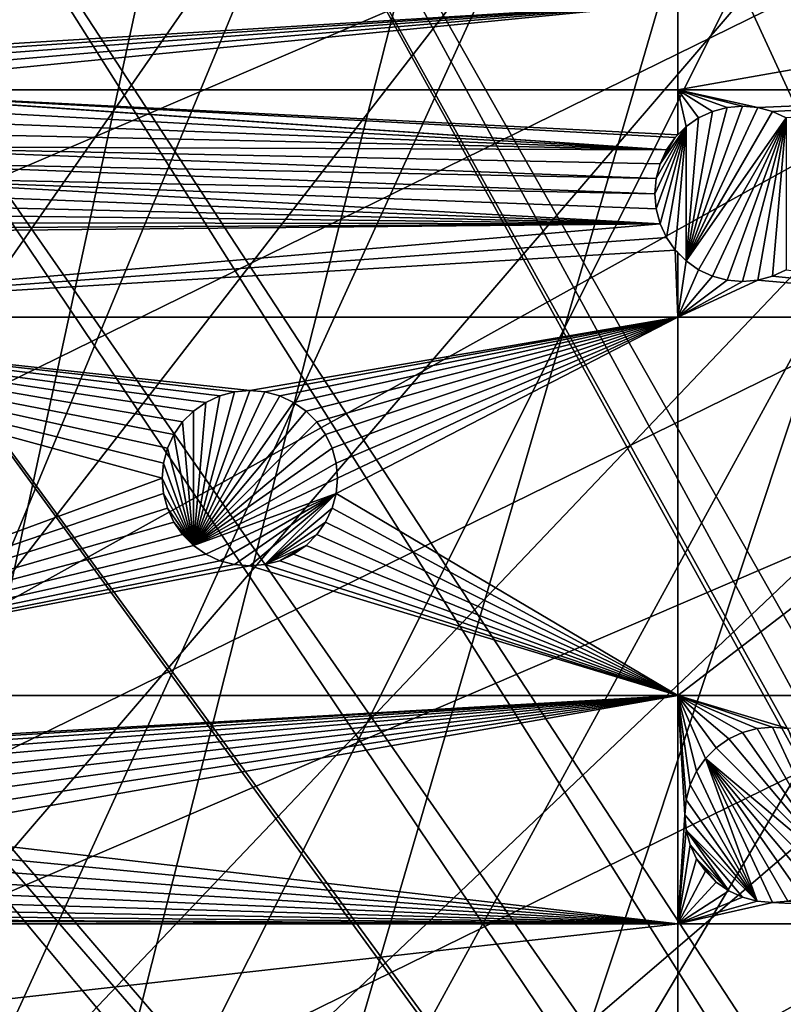
# Model space of a CAD drawing. Extents: x -200 to 200, y -200 to 451.
# Drawn here: x -95 to -64, y 105 to 144 of the extents above; entities that cross this region are included whole.
import ezdxf

# ---------------------------------------------------------------- set-up
doc = ezdxf.new("R2010")
doc.units = 0
for name, color, linetype in [('L1', 7, 'CONTINUOUS'), ('L2', 7, 'CONTINUOUS'), ('L4', 7, 'CONTINUOUS')]:
    doc.layers.add(name, color=color, linetype=linetype)

msp = doc.modelspace()

# ---------------------------------------------------------------- linework, layer by layer
at = {"layer": 'L1', "color": 250}
for points in [[(-0.204241, 198.0318, 13), (-139.8852, -140.1741, 13), (-149.5287, -129.8376, 13)], [(-149.5287, -129.8376, 13), (-14.33115, 197.5127, 13), (-0.204241, 198.0318, 13)], [(-0.204241, 198.0318, 13), (-129.5289, -149.7962, 13), (-139.8852, -140.1741, 13)], [(-118.5125, -158.655, 13), (-129.5289, -149.7962, 13), (-0.204241, 198.0318, 13)], [(-0.204241, 198.0318, 13), (-106.8923, -166.7054, 13), (-118.5125, -158.655, 13)], [(-0.204241, 198.0318, 13), (-94.72729, -173.9063, 13), (-106.8923, -166.7054, 13)], [(-82.07961, -180.2209, 13), (-94.72729, -173.9063, 13), (-0.204241, 198.0318, 13)], [(-0.204241, 198.0318, 13), (-69.01367, -185.6172, 13), (-82.07961, -180.2209, 13)], [(-0.204241, 198.0318, 13), (-55.59605, -190.0677, 13), (-69.01367, -185.6172, 13)], [(-149.5287, -129.8376, 13), (-28.38503, 195.9871, 13), (-14.33115, 197.5127, 13)], [(-42.29427, 193.4628, 13), (-28.38503, 195.9871, 13), (-149.5287, -129.8376, 13)], [(-149.5287, -129.8376, 13), (-55.98798, 189.9526, 13), (-42.29427, 193.4628, 13)], [(-149.5287, -129.8376, 13), (-69.39639, 185.4745, 13), (-55.98798, 189.9526, 13)], [(-10.33525, 28.50362, 20.79033), (-59.07428, 188.2888, 15.73217), (-68.86289, 185.0387, 15.73217)], [(-82.45118, 180.0512, 13), (-69.39639, 185.4745, 13), (-149.5287, -129.8376, 13)], [(-11.91371, 27.76991, 20.79033), (-68.86289, 185.0387, 15.73217), (-77.81921, 181.3365, 15.73217)], [(-10.33525, 28.50362, 20.79033), (-68.86289, 185.0387, 15.73217), (-11.91371, 27.76991, 20.79033)], [(-77.81921, 181.3365, 15.73217), (-81.88795, 179.6546, 15.73217), (-11.91371, 27.76991, 20.79033)], [(-149.5287, -129.8376, 13), (-95.08581, 173.7105, 13), (-82.45118, 180.0512, 13)], [(-11.91371, 27.76991, 20.79033), (-81.88795, 179.6546, 15.73217), (-94.49573, 173.3551, 15.73217)], [(-14.69823, 26.47558, 20.79033), (-94.49573, 173.3551, 15.73217), (-95.79214, 172.5872, 15.73217)], [(-11.91371, 27.76991, 20.79033), (-94.49573, 173.3551, 15.73217), (-14.69823, 26.47558, 20.79033)], [(-15.12783, 26.27589, 20.79033), (-95.79214, 172.5872, 15.73217), (-106.622, 166.1721, 15.73217)], [(-14.69823, 26.47558, 20.79033), (-95.79214, 172.5872, 15.73217), (-15.12783, 26.27589, 20.79033)], [(-17.25454, 24.7906, 20.79033), (-106.622, 166.1721, 15.73217), (-112.7181, 161.9461, 15.73217)], [(-15.12783, 26.27589, 20.79033), (-106.622, 166.1721, 15.73217), (-17.25454, 24.7906, 20.79033)], [(-19.46077, 23.24978, 20.79033), (-112.7181, 161.9461, 15.73217), (-118.2049, 158.1424, 15.73217)], [(-17.25454, 24.7906, 20.79033), (-112.7181, 161.9461, 15.73217), (-19.46077, 23.24978, 20.79033)], [(-118.2049, 158.1424, 15.73217), (-128.5889, 149.7869, 15.73217), (-19.72768, 22.98351, 20.79033)], [(-19.46077, 23.24978, 20.79033), (-118.2049, 158.1424, 15.73217), (-19.72768, 22.98351, 20.79033)], [(-19.72768, 22.98351, 20.79033), (-128.5889, 149.7869, 15.73217), (-129.1855, 149.3069, 15.73217)], [(-129.1855, 149.3069, 15.73217), (-139.5078, 139.7105, 15.73217), (-21.90144, 20.81504, 20.79033)], [(-19.72768, 22.98351, 20.79033), (-129.1855, 149.3069, 15.73217), (-21.90144, 20.81504, 20.79033)], [(-21.90144, 20.81504, 20.79033), (-139.5078, 139.7105, 15.73217), (-143.0157, 135.9481, 15.73217)], [(-23.2024, 19.51724, 20.79033), (-143.0157, 135.9481, 15.73217), (-149.1191, 129.4021, 15.73217)], [(-21.90144, 20.81504, 20.79033), (-143.0157, 135.9481, 15.73217), (-23.2024, 19.51724, 20.79033)], [(-23.90851, 18.51142, 20.79033), (-149.1191, 129.4021, 15.73217), (-156.0623, 120.799, 15.73217)], [(-23.2024, 19.51724, 20.79033), (-149.1191, 129.4021, 15.73217), (-23.90851, 18.51142, 20.79033)], [(-156.0623, 120.799, 15.73217), (-157.9706, 118.4344, 15.73217), (-23.90851, 18.51142, 20.79033)], [(-23.90851, 18.51142, 20.79033), (-157.9706, 118.4344, 15.73217), (-166.0172, 106.8631, 15.73217)], [(-25.67318, 15.99771, 20.79033), (-166.0172, 106.8631, 15.73217), (-167.4837, 104.3954, 15.73217)], [(-23.90851, 18.51142, 20.79033), (-166.0172, 106.8631, 15.73217), (-25.67318, 15.99771, 20.79033)]]:
    msp.add_3dface(points, dxfattribs=at)
at = {"layer": 'L2', "color": 250}
for points in [[(-182.2658, 9.243473, 4.5), (18.46322, 181.5636, 4.5), (0, 182.5, 4.5)], [(0, 182.5, 4.5), (-18.46322, 181.5636, 4.5), (-182.2658, 9.243473, 4.5)], [(-182.2658, 9.243473, 4.5), (36.73698, 178.7642, 4.5), (18.46322, 181.5636, 4.5)], [(-182.2658, 9.243473, 4.5), (-18.46322, 181.5636, 4.5), (-36.73698, 178.7642, 4.5)], [(54.63377, 174.1304, 4.5), (36.73698, 178.7642, 4.5), (-182.2658, 9.243473, 4.5)], [(-182.2658, 9.243473, 4.5), (-36.73698, 178.7642, 4.5), (-54.63377, 174.1304, 4.5)], [(-182.2658, 9.243473, 4.5), (71.96994, 167.7098, 4.5), (54.63377, 174.1304, 4.5)], [(-54.63377, 174.1304, 4.5), (-71.96994, 167.7098, 4.5), (-182.2658, 9.243473, 4.5)], [(-182.2658, 9.243473, 4.5), (88.56761, 159.5683, 4.5), (71.96994, 167.7098, 4.5)], [(-182.2658, 9.243473, 4.5), (-71.96994, 167.7098, 4.5), (-88.56761, 159.5683, 4.5)], [(104.2565, 149.7893, 4.5), (88.56761, 159.5683, 4.5), (-182.2658, 9.243473, 4.5)], [(-88.56761, 159.5683, 4.5), (-104.2565, 149.7893, 4.5), (-182.2658, 9.243473, 4.5)], [(-182.2658, 9.243473, 4.5), (118.8755, 138.4734, 4.5), (104.2565, 149.7893, 4.5)], [(-110.9998, 144.5696, 2), (-68.53156, 144.5696, 2), (-105.9255, 142.2837, 2)], [(-105.9255, 142.2837, 2), (-68.53156, 144.5696, 2), (-105.3362, 142.1258, 2)], [(-68.53156, 144.5696, 2), (-104.7833, 141.8679, 2), (-105.3362, 142.1258, 2)], [(-68.53156, 144.5696, 2), (-104.2835, 141.518, 2), (-104.7833, 141.8679, 2)], [(-103.8627, 141.0972, 2), (-104.2835, 141.518, 2), (-68.53156, 144.5696, 2)], [(-68.53156, 144.5696, 2), (-68.53156, 141.0972, 2), (-103.8627, 141.0972, 2)], [(-48.84394, 144.5696, 2), (-48.84394, 141.0972, 2), (-68.53156, 141.0972, 2)], [(-68.53156, 144.5696, 2), (-48.84394, 144.5696, 2), (-68.53156, 141.0972, 2)], [(-68.98142, 138.6973, 2), (-103.8521, 141.0866, 2), (-103.8627, 141.0972, 2)], [(-68.98142, 138.6973, 2), (-103.8627, 141.0972, 2), (-68.63149, 139.197, 2)], [(-103.8627, 141.0972, 2), (-68.53156, 141.0972, 2), (-68.53156, 139.2969, 2)], [(-103.8627, 141.0972, 2), (-68.53156, 139.2969, 2), (-68.63149, 139.197, 2)], [(-103.5022, 140.5868, 2), (-103.8521, 141.0866, 2), (-68.98142, 138.6973, 2)], [(-68.20008, 139.6284, 2), (-68.53156, 139.2969, 2), (-68.53156, 141.0972, 2)], [(-65.95033, 140.4473, 2), (-66.5581, 140.3941, 2), (-68.53156, 141.0972, 2)], [(-66.5581, 140.3941, 2), (-67.1474, 140.2362, 2), (-68.53156, 141.0972, 2)], [(-68.53156, 141.0972, 2), (-67.1474, 140.2362, 2), (-67.70033, 139.9784, 2)], [(-68.53156, 141.0972, 2), (-67.70033, 139.9784, 2), (-68.20008, 139.6284, 2)], [(-68.53156, 141.0972, 2), (-48.84394, 141.0972, 2), (-65.34256, 140.3941, 2)], [(-68.53156, 141.0972, 2), (-65.34256, 140.3941, 2), (-65.95033, 140.4473, 2)], [(-48.84394, 141.0972, 2), (-64.75326, 140.2362, 2), (-65.34256, 140.3941, 2)], [(-48.84394, 141.0972, 2), (-64.20033, 139.9784, 2), (-64.75326, 140.2362, 2)], [(-68.98142, 138.6973, 2), (-103.2443, 140.0339, 2), (-103.5022, 140.5868, 2)], [(-68.20008, 134.2661, -3.5), (-66.5581, 140.3941, -3.5), (-65.95033, 140.4473, -3.5)], [(-65.95033, 140.4473, -3.5), (-65.34256, 140.3941, -3.5), (-68.20008, 134.2661, -3.5)], [(-68.20008, 134.2661, -3.5), (-67.1474, 140.2362, -3.5), (-66.5581, 140.3941, -3.5)], [(-68.20008, 134.2661, -3.5), (-65.34256, 140.3941, -3.5), (-64.75326, 140.2362, -3.5)], [(-67.1474, 140.2362, -3.5), (-67.1474, 140.2362, 2), (-66.5581, 140.3941, 2)], [(-67.1474, 140.2362, -3.5), (-66.5581, 140.3941, 2), (-66.5581, 140.3941, -3.5)], [(-66.5581, 140.3941, -3.5), (-66.5581, 140.3941, 2), (-65.95033, 140.4473, 2)], [(-66.5581, 140.3941, -3.5), (-65.95033, 140.4473, 2), (-65.95033, 140.4473, -3.5)], [(-65.95033, 140.4473, -3.5), (-65.95033, 140.4473, 2), (-65.34256, 140.3941, 2)], [(-65.95033, 140.4473, -3.5), (-65.34256, 140.3941, 2), (-65.34256, 140.3941, -3.5)], [(-65.34256, 140.3941, -3.5), (-65.34256, 140.3941, 2), (-64.75326, 140.2362, 2)], [(-65.34256, 140.3941, -3.5), (-64.75326, 140.2362, 2), (-64.75326, 140.2362, -3.5)], [(-68.98142, 138.6973, 2), (-103.0864, 139.4446, 2), (-103.2443, 140.0339, 2)], [(-67.70033, 139.9784, -3.5), (-67.1474, 140.2362, -3.5), (-68.20008, 134.2661, -3.5)], [(-68.20008, 134.2661, -3.5), (-64.75326, 140.2362, -3.5), (-64.20033, 139.9784, -3.5)], [(-68.20008, 139.6284, -3.5), (-68.20008, 139.6284, 2), (-67.70033, 139.9784, 2)], [(-68.20008, 139.6284, -3.5), (-67.70033, 139.9784, 2), (-67.70033, 139.9784, -3.5)], [(-64.20033, 139.9784, -3.5), (-67.70033, 133.9162, -3.5), (-68.20008, 134.2661, -3.5)], [(-67.70033, 139.9784, -3.5), (-68.20008, 134.2661, -3.5), (-68.20008, 139.6284, -3.5)], [(-67.70033, 139.9784, -3.5), (-67.70033, 139.9784, 2), (-67.1474, 140.2362, 2)], [(-67.70033, 139.9784, -3.5), (-67.1474, 140.2362, 2), (-67.1474, 140.2362, -3.5)], [(-64.20033, 139.9784, -3.5), (-67.1474, 133.6583, -3.5), (-67.70033, 133.9162, -3.5)], [(-64.20033, 139.9784, -3.5), (-66.5581, 133.5004, -3.5), (-67.1474, 133.6583, -3.5)], [(-65.95033, 133.4473, -3.5), (-66.5581, 133.5004, -3.5), (-64.20033, 139.9784, -3.5)], [(-65.34256, 133.5004, -3.5), (-65.95033, 133.4473, -3.5), (-64.20033, 139.9784, -3.5)], [(-64.20033, 139.9784, -3.5), (-64.75326, 133.6583, -3.5), (-65.34256, 133.5004, -3.5)], [(-64.75326, 140.2362, -3.5), (-64.75326, 140.2362, 2), (-64.20033, 139.9784, 2)], [(-64.75326, 140.2362, -3.5), (-64.20033, 139.9784, 2), (-64.20033, 139.9784, -3.5)], [(-64.20033, 139.9784, -3.5), (-64.20033, 133.9162, -3.5), (-64.75326, 133.6583, -3.5)], [(-68.20008, 139.6284, -3.5), (-69.39716, 136.3395, -3.5), (-69.45033, 136.9473, -3.5)], [(-69.45033, 136.9473, -3.5), (-69.39716, 137.555, -3.5), (-68.20008, 139.6284, -3.5)], [(-68.20008, 139.6284, -3.5), (-69.23925, 135.7502, -3.5), (-69.39716, 136.3395, -3.5)], [(-68.20008, 139.6284, -3.5), (-69.39716, 137.555, -3.5), (-69.23925, 138.1443, -3.5)], [(-68.98142, 135.1973, -3.5), (-69.23925, 135.7502, -3.5), (-68.20008, 139.6284, -3.5)], [(-68.20008, 139.6284, -3.5), (-69.23925, 138.1443, -3.5), (-68.63149, 139.197, -3.5)], [(-68.20008, 139.6284, -3.5), (-68.63149, 134.6975, -3.5), (-68.98142, 135.1973, -3.5)], [(-68.63149, 139.197, -3.5), (-68.53156, 139.2969, 2), (-68.20008, 139.6284, -3.5)], [(-68.20008, 139.6284, -3.5), (-68.20008, 134.2661, -3.5), (-68.63149, 134.6975, -3.5)], [(-68.53156, 139.2969, 2), (-68.20008, 139.6284, 2), (-68.20008, 139.6284, -3.5)], [(-103.0333, 138.8368, 2), (-103.0864, 139.4446, 2), (-68.98142, 138.6973, 2)], [(-68.63149, 139.197, -3.5), (-69.23925, 138.1443, -3.5), (-68.98142, 138.6973, -3.5)], [(-68.98142, 138.6973, -3.5), (-68.98142, 138.6973, 2), (-68.63149, 139.197, 2)], [(-68.98142, 138.6973, -3.5), (-68.63149, 139.197, 2), (-68.63149, 139.197, -3.5)], [(-68.63149, 139.197, -3.5), (-68.63149, 139.197, 2), (-68.53156, 139.2969, 2)], [(-103.0333, 138.8368, 2), (-69.39716, 137.555, 2), (-103.0864, 138.2291, 2)], [(-68.98142, 138.6973, 2), (-69.23925, 138.1443, 2), (-103.0333, 138.8368, 2)], [(-103.0333, 138.8368, 2), (-69.23925, 138.1443, 2), (-69.39716, 137.555, 2)], [(-182.2658, 9.243473, 4.5), (132.2747, 125.7365, 4.5), (118.8755, 138.4734, 4.5)], [(-69.23925, 138.1443, -3.5), (-69.23925, 138.1443, 2), (-68.98142, 138.6973, 2)], [(-69.23925, 138.1443, -3.5), (-68.98142, 138.6973, 2), (-68.98142, 138.6973, -3.5)], [(-103.0864, 138.2291, 2), (-69.45033, 136.9473, 2), (-103.2443, 137.6398, 2)], [(-103.0864, 138.2291, 2), (-69.39716, 137.555, 2), (-69.45033, 136.9473, 2)], [(-69.39716, 137.555, -3.5), (-69.39716, 137.555, 2), (-69.23925, 138.1443, 2)], [(-69.39716, 137.555, -3.5), (-69.23925, 138.1443, 2), (-69.23925, 138.1443, -3.5)], [(-69.23925, 135.7502, 2), (-103.5022, 137.0868, 2), (-103.2443, 137.6398, 2)], [(-103.2443, 137.6398, 2), (-69.45033, 136.9473, 2), (-69.39716, 136.3395, 2)], [(-103.2443, 137.6398, 2), (-69.39716, 136.3395, 2), (-69.23925, 135.7502, 2)], [(-69.45033, 136.9473, -3.5), (-69.45033, 136.9473, 2), (-69.39716, 137.555, 2)], [(-69.45033, 136.9473, -3.5), (-69.39716, 137.555, 2), (-69.39716, 137.555, -3.5)], [(-69.23925, 135.7502, 2), (-103.8521, 136.5871, 2), (-103.5022, 137.0868, 2)], [(-69.39716, 136.3395, -3.5), (-69.39716, 136.3395, 2), (-69.45033, 136.9473, 2)], [(-69.39716, 136.3395, -3.5), (-69.45033, 136.9473, 2), (-69.45033, 136.9473, -3.5)], [(-104.2835, 136.1557, 2), (-103.8521, 136.5871, 2), (-69.23925, 135.7502, 2)], [(-104.7833, 135.8057, 2), (-104.2835, 136.1557, 2), (-69.23925, 135.7502, 2)], [(-69.23925, 135.7502, -3.5), (-69.23925, 135.7502, 2), (-69.39716, 136.3395, 2)], [(-69.23925, 135.7502, -3.5), (-69.39716, 136.3395, 2), (-69.39716, 136.3395, -3.5)], [(-69.23925, 135.7502, 2), (-68.98142, 135.1973, 2), (-112.6858, 132.0163, 2)], [(-112.6858, 132.0163, 2), (-105.9255, 135.39, 2), (-69.23925, 135.7502, 2)], [(-69.23925, 135.7502, 2), (-105.9255, 135.39, 2), (-105.3362, 135.5479, 2)], [(-69.23925, 135.7502, 2), (-105.3362, 135.5479, 2), (-104.7833, 135.8057, 2)], [(-68.98142, 135.1973, -3.5), (-68.98142, 135.1973, 2), (-69.23925, 135.7502, 2)], [(-68.98142, 135.1973, -3.5), (-69.23925, 135.7502, 2), (-69.23925, 135.7502, -3.5)], [(-112.6858, 132.0163, 2), (-68.98142, 135.1973, 2), (-68.63149, 134.6975, 2)], [(-68.63149, 134.6975, -3.5), (-68.98142, 135.1973, 2), (-68.98142, 135.1973, -3.5)], [(-68.63149, 134.6975, -3.5), (-68.63149, 134.6975, 2), (-68.98142, 135.1973, 2)], [(-112.6858, 132.0163, 2), (-68.63149, 134.6975, 2), (-68.53156, 132.0163, 2)], [(-68.53156, 132.0163, 2), (-68.63149, 134.6975, 2), (-68.53156, 134.5976, 2)], [(-68.20008, 134.2661, -3.5), (-68.53156, 134.5976, 2), (-68.63149, 134.6975, -3.5)], [(-68.63149, 134.6975, -3.5), (-68.53156, 134.5976, 2), (-68.63149, 134.6975, 2)], [(-68.53156, 132.0163, 2), (-68.53156, 134.5976, 2), (-68.20008, 134.2661, 2)], [(-68.20008, 134.2661, -3.5), (-68.20008, 134.2661, 2), (-68.53156, 134.5976, 2)], [(-68.20008, 134.2661, 2), (-67.70033, 133.9162, 2), (-68.53156, 132.0163, 2)], [(-67.70033, 133.9162, -3.5), (-67.70033, 133.9162, 2), (-68.20008, 134.2661, 2)], [(-67.70033, 133.9162, -3.5), (-68.20008, 134.2661, 2), (-68.20008, 134.2661, -3.5)], [(-68.53156, 132.0163, 2), (-67.70033, 133.9162, 2), (-67.1474, 133.6583, 2)], [(-68.53156, 132.0163, 2), (-67.1474, 133.6583, 2), (-66.5581, 133.5004, 2)], [(-67.1474, 133.6583, -3.5), (-67.1474, 133.6583, 2), (-67.70033, 133.9162, 2)], [(-67.1474, 133.6583, -3.5), (-67.70033, 133.9162, 2), (-67.70033, 133.9162, -3.5)], [(-66.5581, 133.5004, -3.5), (-66.5581, 133.5004, 2), (-67.1474, 133.6583, 2)], [(-66.5581, 133.5004, -3.5), (-67.1474, 133.6583, 2), (-67.1474, 133.6583, -3.5)], [(-48.84394, 132.0163, 2), (-65.34256, 133.5004, 2), (-64.75326, 133.6583, 2)], [(-64.75326, 133.6583, -3.5), (-64.75326, 133.6583, 2), (-65.34256, 133.5004, 2)], [(-64.75326, 133.6583, -3.5), (-65.34256, 133.5004, 2), (-65.34256, 133.5004, -3.5)], [(-48.84394, 132.0163, 2), (-64.75326, 133.6583, 2), (-64.20033, 133.9162, 2)], [(-64.20033, 133.9162, -3.5), (-64.20033, 133.9162, 2), (-64.75326, 133.6583, 2)], [(-64.20033, 133.9162, -3.5), (-64.75326, 133.6583, 2), (-64.75326, 133.6583, -3.5)], [(-66.5581, 133.5004, 2), (-65.95033, 133.4473, 2), (-68.53156, 132.0163, 2)], [(-68.53156, 132.0163, 2), (-65.95033, 133.4473, 2), (-65.34256, 133.5004, 2)], [(-68.53156, 132.0163, 2), (-65.34256, 133.5004, 2), (-48.84394, 132.0163, 2)], [(-65.95033, 133.4473, -3.5), (-65.95033, 133.4473, 2), (-66.5581, 133.5004, 2)], [(-65.95033, 133.4473, -3.5), (-66.5581, 133.5004, 2), (-66.5581, 133.5004, -3.5)], [(-65.34256, 133.5004, -3.5), (-65.34256, 133.5004, 2), (-65.95033, 133.4473, 2)], [(-65.34256, 133.5004, -3.5), (-65.95033, 133.4473, 2), (-65.95033, 133.4473, -3.5)], [(-88.65574, 127.3383, 2), (-88.91357, 126.7854, 2), (-112.6858, 132.0163, 2)], [(-88.91357, 126.7854, 2), (-89.07147, 126.1961, 2), (-112.6858, 132.0163, 2)], [(-112.6858, 132.0163, 2), (-89.07147, 126.1961, 2), (-89.12465, 125.5883, 2)], [(-112.6858, 132.0163, 2), (-89.12465, 125.5883, 2), (-112.6858, 116.9202, 2)], [(-86.82172, 128.8772, 2), (-87.37465, 128.6194, 2), (-112.6858, 132.0163, 2)], [(-68.53156, 132.0163, 2), (-85.62465, 129.0883, 2), (-112.6858, 132.0163, 2)], [(-112.6858, 132.0163, 2), (-85.62465, 129.0883, 2), (-86.23242, 129.0351, 2)], [(-112.6858, 132.0163, 2), (-86.23242, 129.0351, 2), (-86.82172, 128.8772, 2)], [(-87.37465, 128.6194, 2), (-87.87441, 128.2694, 2), (-112.6858, 132.0163, 2)], [(-112.6858, 132.0163, 2), (-87.87441, 128.2694, 2), (-88.3058, 127.838, 2)], [(-112.6858, 132.0163, 2), (-88.3058, 127.838, 2), (-88.65574, 127.3383, 2)], [(-68.53156, 132.0163, 2), (-85.01688, 129.0351, 2), (-85.62465, 129.0883, 2)], [(-84.42758, 128.8772, 2), (-85.01688, 129.0351, 2), (-68.53156, 132.0163, 2)], [(-68.53156, 132.0163, 2), (-83.87465, 128.6194, 2), (-84.42758, 128.8772, 2)], [(-68.53156, 132.0163, 2), (-83.3749, 128.2694, 2), (-83.87465, 128.6194, 2)], [(-82.94349, 127.838, 2), (-83.3749, 128.2694, 2), (-68.53156, 132.0163, 2)], [(-68.53156, 132.0163, 2), (-82.59356, 127.3383, 2), (-82.94349, 127.838, 2)], [(-68.53156, 132.0163, 2), (-82.33573, 126.7854, 2), (-82.59356, 127.3383, 2)], [(-82.17783, 126.1961, 2), (-82.33573, 126.7854, 2), (-68.53156, 132.0163, 2)], [(-68.53156, 116.9202, 2), (-82.17783, 124.9805, 2), (-68.53156, 132.0163, 2)], [(-68.53156, 132.0163, 2), (-82.17783, 124.9805, 2), (-82.12465, 125.5883, 2)], [(-68.53156, 132.0163, 2), (-82.12465, 125.5883, 2), (-82.17783, 126.1961, 2)], [(-68.53156, 116.9202, 2), (-68.53156, 132.0163, 2), (-48.84394, 132.0163, 2)], [(-48.84394, 132.0163, 2), (-48.84394, 116.9202, 2), (-68.53156, 116.9202, 2)], [(-87.87441, 122.9071, -3.5), (-86.23242, 129.0351, -3.5), (-85.62465, 129.0883, -3.5)], [(-85.62465, 129.0883, -3.5), (-85.01688, 129.0351, -3.5), (-87.87441, 122.9071, -3.5)], [(-87.87441, 122.9071, -3.5), (-86.82172, 128.8772, -3.5), (-86.23242, 129.0351, -3.5)], [(-87.87441, 122.9071, -3.5), (-85.01688, 129.0351, -3.5), (-84.42758, 128.8772, -3.5)], [(-86.82172, 128.8772, -3.5), (-86.82172, 128.8772, 2), (-86.23242, 129.0351, 2)], [(-86.82172, 128.8772, -3.5), (-86.23242, 129.0351, 2), (-86.23242, 129.0351, -3.5)], [(-86.23242, 129.0351, -3.5), (-85.62465, 129.0883, 2), (-85.62465, 129.0883, -3.5)], [(-86.23242, 129.0351, -3.5), (-86.23242, 129.0351, 2), (-85.62465, 129.0883, 2)], [(-85.62465, 129.0883, -3.5), (-85.62465, 129.0883, 2), (-85.01688, 129.0351, 2)], [(-85.62465, 129.0883, -3.5), (-85.01688, 129.0351, 2), (-85.01688, 129.0351, -3.5)], [(-85.01688, 129.0351, -3.5), (-85.01688, 129.0351, 2), (-84.42758, 128.8772, 2)], [(-85.01688, 129.0351, -3.5), (-84.42758, 128.8772, 2), (-84.42758, 128.8772, -3.5)], [(-87.37465, 128.6194, -3.5), (-86.82172, 128.8772, -3.5), (-87.87441, 122.9071, -3.5)], [(-87.87441, 122.9071, -3.5), (-84.42758, 128.8772, -3.5), (-83.87465, 128.6194, -3.5)], [(-87.87441, 128.2694, -3.5), (-87.87441, 128.2694, 2), (-87.37465, 128.6194, 2)], [(-87.87441, 128.2694, -3.5), (-87.37465, 128.6194, 2), (-87.37465, 128.6194, -3.5)], [(-87.87441, 122.9071, -3.5), (-87.87441, 128.2694, -3.5), (-87.37465, 128.6194, -3.5)], [(-83.87465, 128.6194, -3.5), (-83.3749, 128.2694, -3.5), (-87.87441, 122.9071, -3.5)], [(-87.37465, 128.6194, -3.5), (-87.37465, 128.6194, 2), (-86.82172, 128.8772, 2)], [(-87.37465, 128.6194, -3.5), (-86.82172, 128.8772, 2), (-86.82172, 128.8772, -3.5)], [(-84.42758, 128.8772, -3.5), (-84.42758, 128.8772, 2), (-83.87465, 128.6194, 2)], [(-84.42758, 128.8772, -3.5), (-83.87465, 128.6194, 2), (-83.87465, 128.6194, -3.5)], [(-83.87465, 128.6194, -3.5), (-83.87465, 128.6194, 2), (-83.3749, 128.2694, 2)], [(-83.87465, 128.6194, -3.5), (-83.3749, 128.2694, 2), (-83.3749, 128.2694, -3.5)], [(-88.3058, 127.838, -3.5), (-88.3058, 127.838, 2), (-87.87441, 128.2694, 2)], [(-88.3058, 127.838, -3.5), (-87.87441, 128.2694, 2), (-87.87441, 128.2694, -3.5)], [(-88.3058, 127.838, -3.5), (-87.87441, 128.2694, -3.5), (-87.87441, 122.9071, -3.5)], [(-87.87441, 122.9071, -3.5), (-83.3749, 128.2694, -3.5), (-82.94349, 127.838, -3.5)], [(-83.3749, 128.2694, -3.5), (-83.3749, 128.2694, 2), (-82.94349, 127.838, 2)], [(-83.3749, 128.2694, -3.5), (-82.94349, 127.838, 2), (-82.94349, 127.838, -3.5)], [(-88.65574, 127.3383, -3.5), (-88.65574, 127.3383, 2), (-88.3058, 127.838, 2)], [(-88.65574, 127.3383, -3.5), (-88.3058, 127.838, 2), (-88.3058, 127.838, -3.5)], [(-87.87441, 122.9071, -3.5), (-88.65574, 127.3383, -3.5), (-88.3058, 127.838, -3.5)], [(-87.87441, 122.9071, -3.5), (-82.94349, 127.838, -3.5), (-82.59356, 127.3383, -3.5)], [(-82.94349, 127.838, -3.5), (-82.94349, 127.838, 2), (-82.59356, 127.3383, 2)], [(-82.94349, 127.838, -3.5), (-82.59356, 127.3383, 2), (-82.59356, 127.3383, -3.5)], [(-88.91357, 126.7854, -3.5), (-88.91357, 126.7854, 2), (-88.65574, 127.3383, 2)], [(-88.91357, 126.7854, -3.5), (-88.65574, 127.3383, 2), (-88.65574, 127.3383, -3.5)], [(-87.87441, 122.9071, -3.5), (-88.91357, 126.7854, -3.5), (-88.65574, 127.3383, -3.5)], [(-82.59356, 127.3383, -3.5), (-82.33573, 126.7854, -3.5), (-87.87441, 122.9071, -3.5)], [(-82.59356, 127.3383, -3.5), (-82.59356, 127.3383, 2), (-82.33573, 126.7854, 2)], [(-82.59356, 127.3383, -3.5), (-82.33573, 126.7854, 2), (-82.33573, 126.7854, -3.5)], [(-89.07147, 126.1961, -3.5), (-89.07147, 126.1961, 2), (-88.91357, 126.7854, 2)], [(-89.07147, 126.1961, -3.5), (-88.91357, 126.7854, 2), (-88.91357, 126.7854, -3.5)], [(-89.07147, 126.1961, -3.5), (-88.91357, 126.7854, -3.5), (-87.87441, 122.9071, -3.5)], [(-87.87441, 122.9071, -3.5), (-82.33573, 126.7854, -3.5), (-82.17783, 126.1961, -3.5)], [(-82.33573, 126.7854, -3.5), (-82.33573, 126.7854, 2), (-82.17783, 126.1961, 2)], [(-82.33573, 126.7854, -3.5), (-82.17783, 126.1961, 2), (-82.17783, 126.1961, -3.5)], [(-89.12465, 125.5883, -3.5), (-89.12465, 125.5883, 2), (-89.07147, 126.1961, 2)], [(-89.12465, 125.5883, -3.5), (-89.07147, 126.1961, 2), (-89.07147, 126.1961, -3.5)], [(-87.87441, 122.9071, -3.5), (-89.12465, 125.5883, -3.5), (-89.07147, 126.1961, -3.5)], [(-87.87441, 122.9071, -3.5), (-82.17783, 126.1961, -3.5), (-82.12465, 125.5883, -3.5)], [(-82.17783, 126.1961, -3.5), (-82.17783, 126.1961, 2), (-82.12465, 125.5883, 2)], [(-82.17783, 126.1961, -3.5), (-82.12465, 125.5883, 2), (-82.12465, 125.5883, -3.5)], [(144.3166, 111.7093, 4.5), (132.2747, 125.7365, 4.5), (-182.2658, 9.243473, 4.5)], [(-112.6858, 116.9202, 2), (-89.12465, 125.5883, 2), (-89.07147, 124.9805, 2)], [(-89.07147, 124.9805, -3.5), (-89.07147, 124.9805, 2), (-89.12465, 125.5883, 2)], [(-89.07147, 124.9805, -3.5), (-89.12465, 125.5883, 2), (-89.12465, 125.5883, -3.5)], [(-87.87441, 122.9071, -3.5), (-89.07147, 124.9805, -3.5), (-89.12465, 125.5883, -3.5)], [(-82.12465, 125.5883, -3.5), (-82.17783, 124.9805, -3.5), (-87.87441, 122.9071, -3.5)], [(-82.12465, 125.5883, -3.5), (-82.12465, 125.5883, 2), (-82.17783, 124.9805, 2)], [(-82.12465, 125.5883, -3.5), (-82.17783, 124.9805, 2), (-82.17783, 124.9805, -3.5)], [(-112.6858, 116.9202, 2), (-89.07147, 124.9805, 2), (-88.91357, 124.3912, 2)], [(-88.91357, 124.3912, -3.5), (-88.91357, 124.3912, 2), (-89.07147, 124.9805, 2)], [(-88.91357, 124.3912, -3.5), (-89.07147, 124.9805, 2), (-89.07147, 124.9805, -3.5)], [(-88.91357, 124.3912, -3.5), (-89.07147, 124.9805, -3.5), (-87.87441, 122.9071, -3.5)], [(-82.17783, 124.9805, -3.5), (-87.37465, 122.5572, -3.5), (-87.87441, 122.9071, -3.5)], [(-82.17783, 124.9805, -3.5), (-86.82172, 122.2994, -3.5), (-87.37465, 122.5572, -3.5)], [(-86.23242, 122.1415, -3.5), (-86.82172, 122.2994, -3.5), (-82.17783, 124.9805, -3.5)], [(-85.62465, 122.0883, -3.5), (-86.23242, 122.1415, -3.5), (-82.17783, 124.9805, -3.5)], [(-85.62465, 122.0883, -3.5), (-82.17783, 124.9805, -3.5), (-85.01688, 122.1415, -3.5)], [(-85.01688, 122.1415, -3.5), (-82.17783, 124.9805, -3.5), (-82.33573, 124.3912, -3.5)], [(-68.53156, 116.9202, 2), (-82.33573, 124.3912, 2), (-82.17783, 124.9805, 2)], [(-82.17783, 124.9805, -3.5), (-82.17783, 124.9805, 2), (-82.33573, 124.3912, 2)], [(-82.17783, 124.9805, -3.5), (-82.33573, 124.3912, 2), (-82.33573, 124.3912, -3.5)], [(-88.91357, 124.3912, 2), (-88.65574, 123.8383, 2), (-112.6858, 116.9202, 2)], [(-88.65574, 123.8383, -3.5), (-88.65574, 123.8383, 2), (-88.91357, 124.3912, 2)], [(-88.65574, 123.8383, -3.5), (-88.91357, 124.3912, 2), (-88.91357, 124.3912, -3.5)], [(-87.87441, 122.9071, -3.5), (-88.65574, 123.8383, -3.5), (-88.91357, 124.3912, -3.5)], [(-85.01688, 122.1415, -3.5), (-82.33573, 124.3912, -3.5), (-82.59356, 123.8383, -3.5)], [(-82.59356, 123.8383, 2), (-82.33573, 124.3912, 2), (-68.53156, 116.9202, 2)], [(-82.33573, 124.3912, -3.5), (-82.33573, 124.3912, 2), (-82.59356, 123.8383, 2)], [(-82.33573, 124.3912, -3.5), (-82.59356, 123.8383, 2), (-82.59356, 123.8383, -3.5)], [(-112.6858, 116.9202, 2), (-88.65574, 123.8383, 2), (-88.3058, 123.3385, 2)], [(-88.3058, 123.3385, -3.5), (-88.3058, 123.3385, 2), (-88.65574, 123.8383, 2)], [(-88.3058, 123.3385, -3.5), (-88.65574, 123.8383, 2), (-88.65574, 123.8383, -3.5)], [(-88.3058, 123.3385, -3.5), (-88.65574, 123.8383, -3.5), (-87.87441, 122.9071, -3.5)], [(-82.59356, 123.8383, -3.5), (-82.94349, 123.3385, -3.5), (-85.01688, 122.1415, -3.5)], [(-68.53156, 116.9202, 2), (-82.94349, 123.3385, 2), (-82.59356, 123.8383, 2)], [(-82.59356, 123.8383, -3.5), (-82.59356, 123.8383, 2), (-82.94349, 123.3385, 2)], [(-82.59356, 123.8383, -3.5), (-82.94349, 123.3385, 2), (-82.94349, 123.3385, -3.5)], [(-112.6858, 116.9202, 2), (-88.3058, 123.3385, 2), (-87.87441, 122.9071, 2)], [(-87.87441, 122.9071, -3.5), (-87.87441, 122.9071, 2), (-88.3058, 123.3385, 2)], [(-87.87441, 122.9071, -3.5), (-88.3058, 123.3385, 2), (-88.3058, 123.3385, -3.5)], [(-85.01688, 122.1415, -3.5), (-82.94349, 123.3385, -3.5), (-83.3749, 122.9071, -3.5)], [(-68.53156, 116.9202, 2), (-83.3749, 122.9071, 2), (-82.94349, 123.3385, 2)], [(-82.94349, 123.3385, -3.5), (-82.94349, 123.3385, 2), (-83.3749, 122.9071, 2)], [(-82.94349, 123.3385, -3.5), (-83.3749, 122.9071, 2), (-83.3749, 122.9071, -3.5)], [(-87.37465, 122.5572, 2), (-112.6858, 116.9202, 2), (-87.87441, 122.9071, 2)], [(-87.37465, 122.5572, -3.5), (-87.37465, 122.5572, 2), (-87.87441, 122.9071, 2)], [(-87.37465, 122.5572, -3.5), (-87.87441, 122.9071, 2), (-87.87441, 122.9071, -3.5)], [(-85.01688, 122.1415, -3.5), (-83.3749, 122.9071, -3.5), (-84.42758, 122.2994, -3.5)], [(-84.42758, 122.2994, -3.5), (-83.3749, 122.9071, -3.5), (-83.87465, 122.5572, -3.5)], [(-83.87465, 122.5572, 2), (-83.3749, 122.9071, 2), (-68.53156, 116.9202, 2)], [(-83.3749, 122.9071, -3.5), (-83.3749, 122.9071, 2), (-83.87465, 122.5572, 2)], [(-83.3749, 122.9071, -3.5), (-83.87465, 122.5572, 2), (-83.87465, 122.5572, -3.5)], [(-87.37465, 122.5572, 2), (-86.82172, 122.2994, 2), (-112.6858, 116.9202, 2)], [(-86.82172, 122.2994, 2), (-86.23242, 122.1415, 2), (-112.6858, 116.9202, 2)], [(-86.82172, 122.2994, -3.5), (-86.82172, 122.2994, 2), (-87.37465, 122.5572, 2)], [(-86.82172, 122.2994, -3.5), (-87.37465, 122.5572, 2), (-87.37465, 122.5572, -3.5)], [(-86.23242, 122.1415, -3.5), (-86.23242, 122.1415, 2), (-86.82172, 122.2994, 2)], [(-86.23242, 122.1415, -3.5), (-86.82172, 122.2994, 2), (-86.82172, 122.2994, -3.5)], [(-68.53156, 116.9202, 2), (-85.01688, 122.1415, 2), (-84.42758, 122.2994, 2)], [(-84.42758, 122.2994, -3.5), (-84.42758, 122.2994, 2), (-85.01688, 122.1415, 2)], [(-84.42758, 122.2994, -3.5), (-85.01688, 122.1415, 2), (-85.01688, 122.1415, -3.5)], [(-84.42758, 122.2994, 2), (-83.87465, 122.5572, 2), (-68.53156, 116.9202, 2)], [(-83.87465, 122.5572, -3.5), (-83.87465, 122.5572, 2), (-84.42758, 122.2994, 2)], [(-83.87465, 122.5572, -3.5), (-84.42758, 122.2994, 2), (-84.42758, 122.2994, -3.5)], [(-112.6858, 116.9202, 2), (-86.23242, 122.1415, 2), (-85.62465, 122.0883, 2)], [(-112.6858, 116.9202, 2), (-85.62465, 122.0883, 2), (-68.53156, 116.9202, 2)], [(-85.62465, 122.0883, -3.5), (-85.62465, 122.0883, 2), (-86.23242, 122.1415, 2)], [(-85.62465, 122.0883, -3.5), (-86.23242, 122.1415, 2), (-86.23242, 122.1415, -3.5)], [(-68.53156, 116.9202, 2), (-85.62465, 122.0883, 2), (-85.01688, 122.1415, 2)], [(-85.01688, 122.1415, -3.5), (-85.01688, 122.1415, 2), (-85.62465, 122.0883, 2)], [(-85.01688, 122.1415, -3.5), (-85.62465, 122.0883, 2), (-85.62465, 122.0883, -3.5)], [(-103.3863, 114.9239, 2), (-112.6858, 116.9202, 2), (-68.53156, 116.9202, 2)], [(-103.3863, 114.9239, 2), (-68.53156, 116.9202, 2), (-102.7785, 114.8707, 2)], [(-68.53156, 116.9202, 2), (-102.1892, 114.7128, 2), (-102.7785, 114.8707, 2)], [(-68.53156, 116.9202, 2), (-101.6363, 114.455, 2), (-102.1892, 114.7128, 2)], [(-101.1365, 114.105, 2), (-101.6363, 114.455, 2), (-68.53156, 116.9202, 2)], [(-68.53156, 116.9202, 2), (-100.7051, 113.6736, 2), (-101.1365, 114.105, 2)], [(-68.53156, 116.9202, 2), (-100.3552, 113.1739, 2), (-100.7051, 113.6736, 2)], [(-100.0973, 112.621, 2), (-100.3552, 113.1739, 2), (-68.53156, 116.9202, 2)], [(-68.53156, 116.9202, 2), (-99.93943, 112.0317, 2), (-100.0973, 112.621, 2)], [(-68.53156, 116.9202, 2), (-99.88625, 111.4239, 2), (-99.93943, 112.0317, 2)], [(-68.53156, 107.7983, 2), (-99.88625, 111.4239, 2), (-68.53156, 116.9202, 2)], [(-68.53156, 116.9202, 2), (-66.5, 115.1814, 2), (-66.99976, 114.8314, 2)], [(-66.99976, 114.8314, 2), (-67.43115, 114.4, 2), (-68.53156, 116.9202, 2)], [(-68.53156, 116.9202, 2), (-67.43115, 114.4, 2), (-67.78109, 113.9003, 2)], [(-68.53156, 116.9202, 2), (-67.78109, 113.9003, 2), (-68.03893, 113.3474, 2)], [(-64.75, 115.6503, 2), (-65.35777, 115.5971, 2), (-68.53156, 116.9202, 2)], [(-68.53156, 116.9202, 2), (-65.35777, 115.5971, 2), (-65.94707, 115.4392, 2)], [(-68.53156, 116.9202, 2), (-65.94707, 115.4392, 2), (-66.5, 115.1814, 2)], [(-68.03893, 113.3474, 2), (-68.19683, 112.7581, 2), (-68.53156, 116.9202, 2)], [(-68.53156, 116.9202, 2), (-68.19683, 112.7581, 2), (-68.25, 112.1503, 2)], [(-68.53156, 116.9202, 2), (-68.25, 112.1503, 2), (-68.53156, 107.7983, 2)], [(-68.53156, 116.9202, 2), (-48.84394, 116.9202, 2), (-64.14223, 115.5971, 2)], [(-68.53156, 116.9202, 2), (-64.14223, 115.5971, 2), (-64.75, 115.6503, 2)], [(-65.94707, 115.4392, -3.5), (-65.94707, 115.4392, 2), (-65.35777, 115.5971, 2)], [(-65.94707, 115.4392, -3.5), (-65.35777, 115.5971, 2), (-65.35777, 115.5971, -3.5)], [(-65.94707, 115.4392, -3.5), (-65.35777, 115.5971, -3.5), (-62.06885, 109.9005, -3.5)], [(-65.35777, 115.5971, -3.5), (-64.75, 115.6503, 2), (-64.75, 115.6503, -3.5)], [(-65.35777, 115.5971, -3.5), (-65.35777, 115.5971, 2), (-64.75, 115.6503, 2)], [(-65.35777, 115.5971, -3.5), (-64.75, 115.6503, -3.5), (-62.06885, 109.9005, -3.5)], [(-64.75, 115.6503, -3.5), (-64.75, 115.6503, 2), (-64.14223, 115.5971, 2)], [(-64.75, 115.6503, -3.5), (-64.14223, 115.5971, 2), (-64.14223, 115.5971, -3.5)], [(-62.06885, 109.9005, -3.5), (-64.75, 115.6503, -3.5), (-64.14223, 115.5971, -3.5)], [(-66.99976, 114.8314, -3.5), (-66.99976, 114.8314, 2), (-66.5, 115.1814, 2)], [(-66.99976, 114.8314, -3.5), (-66.5, 115.1814, 2), (-66.5, 115.1814, -3.5)], [(-62.06885, 109.9005, -3.5), (-66.99976, 114.8314, -3.5), (-66.5, 115.1814, -3.5)], [(-66.5, 115.1814, -3.5), (-66.5, 115.1814, 2), (-65.94707, 115.4392, 2)], [(-66.5, 115.1814, -3.5), (-65.94707, 115.4392, 2), (-65.94707, 115.4392, -3.5)], [(-65.94707, 115.4392, -3.5), (-62.06885, 109.9005, -3.5), (-66.5, 115.1814, -3.5)], [(-67.43115, 114.4, -3.5), (-67.43115, 114.4, 2), (-66.99976, 114.8314, 2)], [(-67.43115, 114.4, -3.5), (-66.99976, 114.8314, 2), (-66.99976, 114.8314, -3.5)], [(-62.06885, 109.9005, -3.5), (-67.43115, 114.4, -3.5), (-66.99976, 114.8314, -3.5)], [(-67.78109, 113.9003, -3.5), (-67.78109, 113.9003, 2), (-67.43115, 114.4, 2)], [(-67.78109, 113.9003, -3.5), (-67.43115, 114.4, 2), (-67.43115, 114.4, -3.5)], [(-67.43115, 114.4, -3.5), (-65.35777, 108.7035, -3.5), (-67.78109, 113.9003, -3.5)], [(-62.50025, 109.4691, -3.5), (-63, 109.1192, -3.5), (-67.43115, 114.4, -3.5)], [(-67.43115, 114.4, -3.5), (-63, 109.1192, -3.5), (-63.55293, 108.8614, -3.5)], [(-67.43115, 114.4, -3.5), (-63.55293, 108.8614, -3.5), (-64.14223, 108.7035, -3.5)], [(-62.50025, 109.4691, -3.5), (-67.43115, 114.4, -3.5), (-62.06885, 109.9005, -3.5)], [(-64.14223, 108.7035, -3.5), (-64.75, 108.6503, -3.5), (-67.43115, 114.4, -3.5)], [(-67.43115, 114.4, -3.5), (-64.75, 108.6503, -3.5), (-65.35777, 108.7035, -3.5)], [(-68.03893, 113.3474, -3.5), (-68.03893, 113.3474, 2), (-67.78109, 113.9003, 2)], [(-68.03893, 113.3474, -3.5), (-67.78109, 113.9003, 2), (-67.78109, 113.9003, -3.5)], [(-67.78109, 113.9003, -3.5), (-65.35777, 108.7035, -3.5), (-68.03893, 113.3474, -3.5)], [(-68.19683, 112.7581, -3.5), (-68.19683, 112.7581, 2), (-68.03893, 113.3474, 2)], [(-68.19683, 112.7581, -3.5), (-68.03893, 113.3474, 2), (-68.03893, 113.3474, -3.5)], [(-65.35777, 108.7035, -3.5), (-68.19683, 112.7581, -3.5), (-68.03893, 113.3474, -3.5)], [(-68.25, 112.1503, -3.5), (-68.25, 112.1503, 2), (-68.19683, 112.7581, 2)], [(-68.25, 112.1503, -3.5), (-68.19683, 112.7581, 2), (-68.19683, 112.7581, -3.5)], [(-65.35777, 108.7035, -3.5), (-68.25, 112.1503, -3.5), (-68.19683, 112.7581, -3.5)], [(-68.53156, 107.7983, 2), (-68.25, 112.1503, 2), (-68.19683, 111.5425, 2)], [(-68.19683, 111.5425, -3.5), (-68.19683, 111.5425, 2), (-68.25, 112.1503, 2)], [(-68.19683, 111.5425, -3.5), (-68.25, 112.1503, 2), (-68.25, 112.1503, -3.5)], [(-68.19683, 111.5425, -3.5), (-68.25, 112.1503, -3.5), (-65.35777, 108.7035, -3.5)], [(-182.2658, 9.243473, 4.5), (154.8776, 96.53593, 4.5), (144.3166, 111.7093, 4.5)], [(-68.53156, 107.7983, 2), (-99.93943, 110.8161, 2), (-99.88625, 111.4239, 2)], [(-68.53156, 107.7983, 2), (-68.19683, 111.5425, 2), (-68.03893, 110.9532, 2)], [(-68.03893, 110.9532, -3.5), (-68.03893, 110.9532, 2), (-68.19683, 111.5425, 2)], [(-68.03893, 110.9532, -3.5), (-68.19683, 111.5425, 2), (-68.19683, 111.5425, -3.5)], [(-65.35777, 108.7035, -3.5), (-65.94707, 108.8614, -3.5), (-68.19683, 111.5425, -3.5)], [(-68.19683, 111.5425, -3.5), (-65.94707, 108.8614, -3.5), (-66.5, 109.1192, -3.5)], [(-68.19683, 111.5425, -3.5), (-66.5, 109.1192, -3.5), (-68.03893, 110.9532, -3.5)], [(-68.03893, 110.9532, 2), (-67.78109, 110.4003, 2), (-68.53156, 107.7983, 2)], [(-67.78109, 110.4003, -3.5), (-67.78109, 110.4003, 2), (-68.03893, 110.9532, 2)], [(-67.78109, 110.4003, -3.5), (-68.03893, 110.9532, 2), (-68.03893, 110.9532, -3.5)], [(-68.03893, 110.9532, -3.5), (-66.5, 109.1192, -3.5), (-67.78109, 110.4003, -3.5)], [(-100.0973, 110.2268, 2), (-99.93943, 110.8161, 2), (-68.53156, 107.7983, 2)], [(-68.53156, 107.7983, 2), (-100.3552, 109.6739, 2), (-100.0973, 110.2268, 2)], [(-68.53156, 107.7983, 2), (-67.78109, 110.4003, 2), (-67.43115, 109.9005, 2)], [(-67.43115, 109.9005, -3.5), (-67.43115, 109.9005, 2), (-67.78109, 110.4003, 2)], [(-67.43115, 109.9005, -3.5), (-67.78109, 110.4003, 2), (-67.78109, 110.4003, -3.5)], [(-67.43115, 109.9005, -3.5), (-67.78109, 110.4003, -3.5), (-66.99976, 109.4691, -3.5)], [(-66.99976, 109.4691, -3.5), (-67.78109, 110.4003, -3.5), (-66.5, 109.1192, -3.5)], [(-68.53156, 107.7983, 2), (-100.7051, 109.1741, 2), (-100.3552, 109.6739, 2)], [(-68.53156, 107.7983, 2), (-67.43115, 109.9005, 2), (-66.99976, 109.4691, 2)], [(-66.99976, 109.4691, -3.5), (-66.99976, 109.4691, 2), (-67.43115, 109.9005, 2)], [(-66.99976, 109.4691, -3.5), (-67.43115, 109.9005, 2), (-67.43115, 109.9005, -3.5)], [(-66.99976, 109.4691, 2), (-66.5, 109.1192, 2), (-68.53156, 107.7983, 2)], [(-66.5, 109.1192, -3.5), (-66.5, 109.1192, 2), (-66.99976, 109.4691, 2)], [(-66.5, 109.1192, -3.5), (-66.99976, 109.4691, 2), (-66.99976, 109.4691, -3.5)], [(-101.1365, 108.7427, 2), (-100.7051, 109.1741, 2), (-68.53156, 107.7983, 2)], [(-68.53156, 107.7983, 2), (-66.5, 109.1192, 2), (-65.94707, 108.8614, 2)], [(-65.94707, 108.8614, -3.5), (-65.94707, 108.8614, 2), (-66.5, 109.1192, 2)], [(-65.94707, 108.8614, -3.5), (-66.5, 109.1192, 2), (-66.5, 109.1192, -3.5)], [(-68.53156, 107.7983, 2), (-101.6363, 108.3928, 2), (-101.1365, 108.7427, 2)], [(-68.53156, 107.7983, 2), (-65.94707, 108.8614, 2), (-65.35777, 108.7035, 2)], [(-65.35777, 108.7035, 2), (-64.75, 108.6503, 2), (-68.53156, 107.7983, 2)], [(-68.53156, 107.7983, 2), (-64.75, 108.6503, 2), (-48.84394, 107.7983, 2)], [(-65.35777, 108.7035, -3.5), (-65.35777, 108.7035, 2), (-65.94707, 108.8614, 2)], [(-65.35777, 108.7035, -3.5), (-65.94707, 108.8614, 2), (-65.94707, 108.8614, -3.5)], [(-64.75, 108.6503, -3.5), (-64.75, 108.6503, 2), (-65.35777, 108.7035, 2)], [(-64.75, 108.6503, -3.5), (-65.35777, 108.7035, 2), (-65.35777, 108.7035, -3.5)], [(-64.75, 108.6503, 2), (-64.14223, 108.7035, 2), (-48.84394, 107.7983, 2)], [(-64.14223, 108.7035, -3.5), (-64.14223, 108.7035, 2), (-64.75, 108.6503, 2)], [(-64.14223, 108.7035, -3.5), (-64.75, 108.6503, 2), (-64.75, 108.6503, -3.5)], [(-102.7785, 107.9771, 2), (-102.1892, 108.135, 2), (-68.53156, 107.7983, 2)], [(-68.53156, 107.7983, 2), (-102.1892, 108.135, 2), (-101.6363, 108.3928, 2)], [(-103.3863, 107.9239, 2), (-68.53156, 107.7983, 2), (-112.6858, 107.7983, 2)], [(-68.53156, 107.7983, 2), (-68.53156, 102.8514, 2), (-112.6858, 102.8514, 2)], [(-68.53156, 107.7983, 2), (-112.6858, 102.8514, 2), (-112.6858, 107.7983, 2)], [(-102.7785, 107.9771, 2), (-68.53156, 107.7983, 2), (-103.3863, 107.9239, 2)], [(-48.84394, 107.7983, 2), (-48.84394, 102.8514, 2), (-68.53156, 102.8514, 2)], [(-48.84394, 107.7983, 2), (-68.53156, 102.8514, 2), (-68.53156, 107.7983, 2)]]:
    msp.add_3dface(points, dxfattribs=at)
at = {"layer": 'L4', "color": 7}
for points in [[(-180.1071, -82.25217), (-14.12516, 197.4955), (0, 198)], [(-180.1071, -82.25217), (0, 198), (-173.7804, -94.8913)], [(0, 198), (-166.5682, -107.0469), (-173.7804, -94.8913)], [(0, 198), (-158.5072, -118.657), (-166.5682, -107.0469)], [(-149.6384, -129.6624), (-158.5072, -118.657), (0, 198)], [(0, 198), (-140.0071, -140.0071), (-149.6384, -129.6624)], [(0, 198), (-129.6624, -149.6384), (-140.0071, -140.0071)], [(-118.657, -158.5072), (-129.6624, -149.6384), (0, 198)], [(0, 198), (-107.0469, -166.5682), (-118.657, -158.5072)], [(0, 198), (-94.8913, -173.7804), (-107.0469, -166.5682)], [(-82.25217, -180.1071), (-94.8913, -173.7804), (0, 198)], [(0, 198), (-69.19391, -185.516), (-82.25217, -180.1071)], [(0, 198), (-55.78304, -189.9796), (-69.19391, -185.516)], [(-28.17834, 195.9846), (-14.12516, 197.4955), (-180.1071, -82.25217)], [(-187.5504, 69.46105, 15.5), (59.87262, 190.8278, 15.5), (40.2597, 195.906, 15.5)], [(40.2597, 195.906, 15.5), (-179.5609, 88.07883, 15.5), (-187.5504, 69.46105, 15.5)], [(-180.1071, -82.25217), (-42.08793, 193.4751), (-28.17834, 195.9846)], [(40.2597, 195.906, 15.5), (-169.7288, 105.7928, 15.5), (-179.5609, 88.07883, 15.5)], [(-158.1551, 122.4212, 15.5), (-169.7288, 105.7928, 15.5), (40.2597, 195.906, 15.5)], [(40.2597, 195.906, 15.5), (-144.9586, 137.7934, 15.5), (-158.1551, 122.4212, 15.5)], [(40.2597, 195.906, 15.5), (-130.2745, 151.7516, 15.5), (-144.9586, 137.7934, 15.5)], [(-180.1071, -82.25217), (-55.78304, 189.9796), (-42.08793, 193.4751)], [(-187.5504, 69.46105, 15.5), (78.87117, 183.7916, 15.5), (59.87262, 190.8278, 15.5)], [(-69.19391, 185.516), (-55.78304, 189.9796), (-180.1071, -82.25217)], [(-180.1071, -82.25217), (-82.25217, 180.1071), (-69.19391, 185.516)], [(78.87117, 183.7916, 15.5), (-197.6937, 30.28556, 15.5), (-199.7433, 10.12983, 15.5)], [(78.87117, 183.7916, 15.5), (-199.7433, 10.12983, 15.5), (-199.7433, -10.12983, 15.5)], [(-199.7433, -10.12983, 15.5), (-197.6937, -30.28556, 15.5), (78.87117, 183.7916, 15.5)], [(-193.6154, 50.13051, 15.5), (-197.6937, 30.28556, 15.5), (78.87117, 183.7916, 15.5)], [(78.87117, 183.7916, 15.5), (-197.6937, -30.28556, 15.5), (-193.6154, -50.13051, 15.5)], [(-193.6154, 50.13051, 15.5), (78.87117, 183.7916, 15.5), (-187.5504, 69.46105, 15.5)], [(78.87117, 183.7916, 15.5), (-193.6154, -50.13051, 15.5), (-187.5504, -69.46105, 15.5)], [(-187.5504, -69.46105, 15.5), (-179.5609, -88.07883, 15.5), (78.87117, 183.7916, 15.5)], [(78.87117, 183.7916, 15.5), (-179.5609, -88.07883, 15.5), (-169.7288, -105.7928, 15.5)], [(78.87117, 183.7916, 15.5), (-169.7288, -105.7928, 15.5), (-158.1551, -122.4212, 15.5)], [(-158.1551, -122.4212, 15.5), (-144.9586, -137.7934, 15.5), (78.87117, 183.7916, 15.5)], [(78.87117, 183.7916, 15.5), (-144.9586, -137.7934, 15.5), (-130.2745, -151.7516, 15.5)], [(78.87117, 183.7916, 15.5), (-130.2745, -151.7516, 15.5), (-114.2536, -164.1527, 15.5)], [(78.87117, 183.7916, 15.5), (-114.2536, -164.1527, 15.5), (-97.06039, -174.8693, 15.5)], [(-97.06039, -174.8693, 15.5), (-78.87117, -183.7916, 15.5), (78.87117, 183.7916, 15.5)], [(78.87117, 183.7916, 15.5), (-78.87117, -183.7916, 15.5), (-59.87262, -190.8278, 15.5)], [(-180.1071, -82.25217), (-94.8913, 173.7804), (-82.25217, 180.1071)]]:
    msp.add_3dface(points, dxfattribs=at)

doc.saveas('drawing.dxf')
